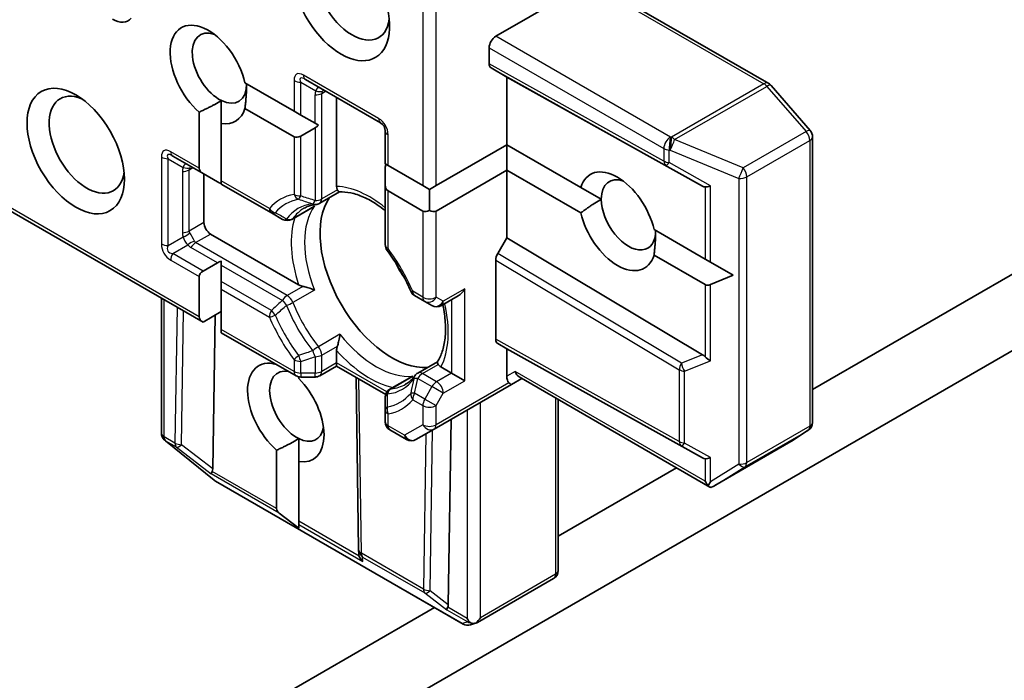
# Model space of a CAD drawing. Units: millimetres. Extents: x -1900 to 6557, y 36 to 1447.
# Drawn here: x -597 to -557, y 843 to 869 of the extents above; entities that cross this region are included whole.
import ezdxf

# ---------------------------------------------------------------- set-up
doc = ezdxf.new("R2010")
doc.units = ezdxf.units.MM
doc.header["$LTSCALE"] = 4.5
doc.layers.add('Visible (ISO)', color=7, linetype='Continuous', lineweight=35)
doc.layers.add('Visible Narrow (ISO)', color=7, linetype='Continuous', lineweight=25)

msp = doc.modelspace()

# ---------------------------------------------------------------- linework, layer by layer
at = {"layer": 'Visible (ISO)'}
for p, q in [((-573.7634, 870.4493), (-577.4859, 868.3001)), ((-566.5776, 866.4157), (-572.5585, 869.8687)), ((-577.7511, 867.2022), (-577.7511, 867.8408)), ((-577.044, 866.6671), (-577.6734, 867.0305)), ((-587.513, 866.4346), (-585.5507, 865.3017)), ((-585.098, 866.5713), (-582.0928, 864.8362)), ((-569.2188, 862.3054), (-577.044, 866.6671)), ((-577.044, 863.9625), (-577.044, 866.6671)), ((-564.9164, 864.5291), (-566.4816, 866.3364)), ((-588.4585, 864.8094), (-588.4585, 865.7287)), ((-583.8499, 862.2964), (-583.8499, 865.8506)), ((-589.3424, 863.0248), (-589.3424, 865.2667)), ((-585.5507, 864.2811), (-587.513, 865.414)), ((-585.5507, 865.3017), (-585.2855, 865.1486)), ((-585.2855, 865.1486), (-584.7123, 864.8176)), ((-588.4585, 864.8094), (-588.4585, 862.5145)), ((-584.7123, 864.8176), (-584.5808, 864.7417)), ((-585.2855, 864.3073), (-584.7123, 864.6383)), ((-581.9053, 864.5114), (-581.9053, 863.197)), ((-564.8249, 852.8563), (-564.8249, 864.2836)), ((-579.8724, 862.3295), (-577.044, 863.9625)), ((-577.044, 863.9625), (-574.0879, 862.2558)), ((-577.044, 862.9419), (-577.044, 863.9625)), ((-590.4013, 863.5094), (-589.187, 862.8083)), ((-581.9053, 863.197), (-581.7955, 863.1336)), ((-589.187, 862.8083), (-588.6138, 862.4774)), ((-589.1532, 860.8496), (-589.1532, 862.7888)), ((-581.9053, 862.3558), (-581.9053, 863.0177)), ((-581.7955, 863.1336), (-580.4027, 862.3295)), ((-577.044, 862.9419), (-579.8724, 861.3089)), ((-574.0879, 861.2352), (-577.044, 862.9419)), ((-577.044, 860.2372), (-577.044, 862.9419)), ((-588.4585, 862.5145), (-588.4585, 862.3877)), ((-588.4585, 862.3877), (-586.4592, 861.2334)), ((-583.7362, 862.0742), (-584.5248, 861.6189)), ((-581.9053, 862.3558), (-581.9053, 859.9595)), ((-580.4027, 861.3089), (-581.7955, 862.113)), ((-580.4027, 862.3295), (-580.1375, 862.1764)), ((-580.1375, 862.1764), (-579.8724, 862.3295)), ((-580.1375, 861.3351), (-580.1375, 862.1764)), ((-573.2693, 861.7832), (-574.0879, 862.2558)), ((-597.8152, 861.8455), (-589.187, 856.864)), ((-586.4592, 861.2334), (-586.0133, 860.976)), ((-585.6383, 860.976), (-584.8453, 861.4338)), ((-571.1611, 860.566), (-569.1185, 859.3867)), ((-553.525, 860.7009), (-564.8249, 854.1769)), ((-585.368, 858.358), (-588.888, 860.3903)), ((-577.4082, 859.6063), (-577.044, 860.2372)), ((-569.2188, 855.5632), (-577.044, 860.2372)), ((-588.4585, 859.2983), (-588.4585, 859.1465)), ((-577.4859, 856.1795), (-577.4859, 859.3449)), ((-569.1185, 858.3661), (-571.1611, 859.5454)), ((-569.1185, 859.3867), (-568.9063, 859.2642)), ((-567.9989, 858.7403), (-568.9063, 859.2642)), ((-589.187, 858.9052), (-588.6138, 859.2362)), ((-588.4585, 859.1465), (-588.4585, 858.4846)), ((-589.3424, 857.0805), (-589.3424, 858.6887)), ((-588.4585, 858.4846), (-588.4585, 858.1784)), ((-567.9989, 858.7403), (-568.9063, 858.3661)), ((-588.4585, 858.1784), (-588.4585, 856.5702)), ((-590.854, 852.4295), (-590.854, 857.8264)), ((-580.7317, 857.9266), (-580.325, 857.6919)), ((-580.325, 857.6919), (-580.0384, 857.5264)), ((-579.6634, 857.5264), (-578.9885, 857.9161)), ((-589.187, 856.864), (-588.4585, 857.2846)), ((-588.8022, 850.9989), (-588.7095, 857.1396)), ((-588.4585, 856.5702), (-588.4585, 856.4433)), ((-588.4585, 856.4433), (-585.473, 854.7197)), ((-596.2242, 832.9867), (-556.2727, 856.0527)), ((-583.8499, 855.2362), (-583.8499, 855.7286)), ((-577.044, 855.7975), (-577.4082, 856.0078)), ((-577.044, 854.6996), (-577.044, 855.7975)), ((-577.044, 855.7975), (-569.2188, 851.4358)), ((-583.8499, 855.1094), (-584.5248, 854.7197)), ((-583.8499, 855.2362), (-583.8499, 855.1094)), ((-581.8871, 853.9762), (-583.8499, 855.1094)), ((-579.8157, 855.2837), (-580.6043, 854.8284)), ((-579.2537, 854.8279), (-579.6801, 855.0741)), ((-585.3649, 854.6779), (-585.3649, 854.6077)), ((-585.2855, 854.6694), (-584.7123, 854.6694)), ((-582.9717, 847.7711), (-583.0739, 854.6614)), ((-581.7178, 854.1855), (-580.9248, 854.6433)), ((-579.2537, 854.8279), (-578.7233, 854.5217)), ((-576.8565, 854.3748), (-576.4467, 854.6114)), ((-568.9266, 850.2697), (-576.5565, 854.6748)), ((-579.95, 852.5888), (-576.8565, 854.3748)), ((-581.9053, 853.8607), (-581.9053, 853.3459)), ((-574.9896, 853.7702), (-574.9896, 846.9318)), ((-581.9053, 853.3459), (-581.9053, 852.8764)), ((-579.3889, 845.5641), (-579.277, 852.9774)), ((-581.7178, 852.5516), (-581.0536, 852.1681)), ((-580.6786, 852.1681), (-579.95, 852.5888)), ((-590.739, 852.1593), (-590.7197, 852.1406)), ((-585.3649, 851.2862), (-585.3649, 852.2055)), ((-565.668, 852.0979), (-564.9933, 852.5434)), ((-588.7389, 850.5378), (-590.6954, 852.1192)), ((-568.7273, 850.3308), (-565.6872, 852.086)), ((-586.2488, 849.4088), (-586.2488, 851.7434)), ((-585.3649, 851.2862), (-585.3649, 848.8985)), ((-570.2595, 851.0393), (-574.9896, 848.3083)), ((-578.7944, 844.7911), (-588.6906, 850.5047)), ((-585.3649, 848.6263), (-586.1427, 849.2251)), ((-585.3649, 848.8985), (-585.3649, 848.776)), ((-585.3649, 848.6263), (-585.3649, 848.776)), ((-582.9626, 847.6075), (-582.9711, 847.755)), ((-575.1771, 846.607), (-578.2172, 844.8518)), ((-579.938, 845.4514), (-601.2547, 833.1441)), ((-578.259, 844.8333), (-578.4927, 844.7586))]:
    msp.add_line(p, q, dxfattribs=at)
for centre, start, end in [((-566.7651, 866.0909), 40.89339, 60), ((-582.2803, 864.5114), 0, 60), ((-565.1999, 864.2836), 0, 40.89339), ((-584.7123, 861.9437), 275.81979, 300), ((-585.8258, 861.3008), 240, 300), ((-581.5303, 859.9595), 180, 216.84747), ((-580.5442, 858.2514), 203.15252, 240), ((-579.8509, 857.8511), 240, 300), ((-585.2855, 855.0444), 240, 270), ((-584.7123, 855.0444), 270, 300), ((-580.4168, 854.5036), 120, 144.18021), ((-581.5303, 853.8607), 120, 180.00001), ((-581.5303, 852.8764), 180, 240), ((-565.1999, 852.8563), 303.43562, 0), ((-590.479, 852.4295), 180, 226.10211), ((-580.8661, 852.4929), 240, 300), ((-590.4596, 852.4109), 226.10211, 231.05172), ((-565.8747, 852.4108), 300, 303.43562), ((-588.5031, 850.8294), 231.05172, 240), ((-582.5968, 847.7766), 180.84996, 183.31121), ((-575.3646, 846.9318), 300, 0), ((-578.6069, 845.1158), 240, 287.72814)]:
    msp.add_arc(centre, 0.375, start, end, dxfattribs=at)
for centre, major_axis, ratio, start_param, end_param in [((-584.557, 859.1145), (-9.375, 16.238), 0.5773503, 0.1529658, 0.7853982), ((-583.6731, 869.8311), (1.375, -2.3816), 0.5773503, 3.6147912, 7.9104954), ((-583.2311, 870.0862), (1.0625, -1.8403), 0.5773503, 3.8234317, 6.9305928), ((-592.8112, 870.0039), (0.625, -1.0825), 0.5773503, 5.4977871, 6.497504), ((-588.9764, 866.7692), (-1.0809, 1.8722), 0.5773503, 4.2202783, 8.3976207), ((-588.5344, 867.0244), (-0.7684, 1.331), 0.5773503, 5.6847778, 8.7093341), ((-577.4859, 867.9939), (0.1875, 0.3248), 0.5773503, 0.7853982, 2.3561945), ((-577.4859, 867.3553), (-0.1875, -0.3248), 0.5773503, 5.4976379, 6.2831107), ((-588.5344, 867.0244), (0.7684, -1.331), 0.5773503, 5.5677415, 7.0685835), ((-593.8377, 863.9625), (1.0625, -1.8403), 0.5773503, 2.4941852, 6.9305928), ((-588.9764, 866.7692), (1.0809, -1.8722), 0.5773503, 5.8434186, 6.775296), ((-584.7123, 865.0713), (-0.2652, -0.4593), 0.5773503, 0.7853982, 1.1437177), ((-585.2855, 864.7403), (-0.2652, -0.4593), 0.5773503, 0, 0.7853982), ((-581.5303, 863.2342), (-0.2652, -0.4593), 0.5773503, 5.1394676, 5.4977871), ((-588.812, 863.0248), (-0.5303, 0), 0.5773503, 0, 0.7853982), ((-572.6245, 860.9006), (-1.0809, 1.8722), 0.5773503, 4.2202783, 6.775296), ((-588.2388, 862.6939), (-0.5303, 0), 0.5773503, 0.7853982, 1.1437177), ((-572.1826, 861.1558), (-0.7684, 1.331), 0.5773503, 5.6847778, 7.0685835), ((-581.5303, 862.5723), (-0.2652, -0.4593), 0.5773503, 5.4977871, 6.2831853), ((-569.472, 862.8796), (0.4034, -0.5963), 0.3026251, 5.7431201, 6.0602861), ((-568.8533, 862.5294), (-0.3651, -0.2129), 0.4024987, 0.5548759, 1.1983771), ((-581.6401, 858.7573), (-2.0313, 3.5182), 0.5773503, 0.265163, 2.8764297), ((-572.1826, 861.1558), (0.7684, -1.331), 0.5773503, 3.9269908, 7.0685835), ((-580.1375, 861.7682), (-0.2652, -0.4593), 0.5773503, 0, 0.7853982), ((-580.1375, 861.7682), (0.2652, -0.4593), 0.5773503, 5.4977871, 6.2831853), ((-572.6245, 860.9006), (1.0809, -1.8722), 0.5773503, 4.2202783, 6.775296), ((-588.888, 860.6965), (0.1875, -0.3248), 0.5773503, 3.9269908, 5.4977871), ((-588.2388, 859.0197), (-0.5303, 0), 0.5773503, 5.1394676, 5.4977871), ((-580.2701, 859.5483), (-1.0625, 1.8403), 0.5773503, 1.40444, 1.7371527), ((-577.2207, 859.498), (0.1875, 0.3248), 0.5773503, 1.5705724, 2.3560452), ((-588.812, 858.6887), (-0.5303, 0), 0.5773503, 5.4977871, 6.2831853), ((-578.9885, 858.3491), (-0.2652, -0.4593), 0.5773503, 0.7853982, 1.5707963), ((-568.8533, 858.8254), (-0.2652, -0.4593), 0.5773503, 0, 0.6435011), ((-588.812, 857.0805), (-0.5303, 0), 0.5773503, 0, 0.7853982), ((-577.2207, 856.3326), (-0.1875, -0.3248), 0.5773503, 5.4976379, 6.2831107), ((-585.8828, 853.246), (-1.0809, 1.8722), 0.5773503, 5.7477827, 8.3976207), ((-569.472, 855.2814), (-0.4405, 0.0442), 0.8001954, 3.8652209, 4.1823869), ((-568.8533, 855.5295), (-0.356, 0.2408), 0.4900103, 1.1054507, 1.7489518), ((-585.4408, 853.5011), (-0.7684, 1.331), 0.5773503, 5.7946065, 8.7093341), ((-585.8828, 853.246), (1.0809, -1.8722), 0.5773503, 5.8434186, 8.2937484), ((-576.7788, 854.8527), (0.1219, 0.4549), 0.5176381, 2.0484546, 2.8338528), ((-576.4467, 855.0444), (0, -0.4001), 0.7174389, 5.1050881, 5.8904862), ((-577.044, 854.6996), (0.1875, -0.3248), 0.2391463, 5.4977871, 6.2831853), ((-585.4408, 853.5011), (0.7684, -1.331), 0.5773503, 5.5677415, 6.8815928), ((-569.472, 852.01), (0.4034, -0.5963), 0.3026251, 5.7431201, 6.0602861), ((-568.8533, 851.6598), (-0.3651, -0.2129), 0.4024987, 0.5548759, 1.1983771), ((-589.1729, 851.5053), (0.3147, -0.6475), 0.3026251, 0.2228992, 0.5400652), ((-588.6487, 851.1006), (0.2093, 0.3122), 0.1137262, 2.3638175, 3.0073186), ((-568.8533, 850.6604), (0.2652, -0.4593), 0.5773503, 4.712389, 5.1214592), ((-568.8533, 850.6933), (-0.3713, -0.6698), 0.0782185, 1.0542996, 1.2887308), ((-568.8998, 850.6642), (-0.6147, -0.3693), 0.5227383, 1.297431, 1.5721578), ((-585.7184, 849.4088), (-0.5303, 0), 0.5773503, 0, 0.6435011), ((-582.5927, 847.7062), (-0.182, -0.4036), 0.8001954, 5.2907241, 5.5595571), ((-582.5866, 847.6006), (-0.2085, 0.3382), 0.9268026, 1.3125137, 1.9560148), ((-579.7595, 846.0705), (0.3147, -0.6475), 0.3026251, 0.2228992, 0.5400652), ((-579.2353, 845.6658), (0.2093, 0.3122), 0.1137262, 2.3638175, 3.0073186), ((-578.3698, 845.1661), (0.2652, -0.4593), 0.5773503, 4.712389, 5.121459), ((-578.3983, 845.1825), (0.4668, -0.0502), 0.7530193, 4.3231182, 4.5575493), ((-578.3698, 845.1967), (-0.2652, -0.4593), 0.5773503, 1.0254777, 1.5707963), ((-578.3897, 845.1852), (0.1521, -0.3438), 0.7530193, 6.1238818, 6.3639614)]:
    msp.add_ellipse(centre, major_axis=major_axis, ratio=ratio, start_param=start_param, end_param=end_param, dxfattribs=at)
msp.add_ellipse((-594.2797, 863.7073), major_axis=(1.375, -2.3816), ratio=0.5773503, dxfattribs=at)
for points in [[(-587.4477, 866.3969), (-587.4477, 865.962), (-587.513, 865.414)], [(-588.4585, 865.7287), (-588.8316, 865.4977), (-589.3424, 865.2667)], [(-574.0879, 861.2352), (-573.646, 861.5657), (-573.2693, 861.7832)], [(-571.0959, 860.5284), (-571.0959, 860.0934), (-571.1611, 859.5454)], [(-585.3649, 852.2055), (-585.738, 851.9745), (-586.2488, 851.7434)]]:
    msp.add_open_spline(points, degree=2, dxfattribs=at)
for points, knots in [([(-583.8181, 862.1537), (-583.8219, 862.1605), (-583.8252, 862.1675), (-583.8417, 862.2069), (-583.8499, 862.2532), (-583.8499, 862.2964)], [0.125076059, 0.125076059, 0.125076059, 0.125076059, 0.127814785, 0.127814785, 0.140513066, 0.140513066, 0.140513066, 0.140513066]), ([(-583.7412, 862.0739), (-583.7465, 862.0737), (-583.7524, 862.0753), (-583.773, 862.0874), (-583.7891, 862.1058), (-583.8101, 862.1396), (-583.8141, 862.1464), (-583.8181, 862.1537)], [0.015501113, 0.015501113, 0.015501113, 0.015501113, 0.023175232, 0.023175232, 0.04048552, 0.04048552, 0.044385084, 0.044385084, 0.044385084, 0.044385084]), ([(-583.7412, 862.0739), (-583.6005, 862.0813), (-583.4473, 862.0689), (-583.1211, 861.9999), (-582.9482, 861.9432), (-582.5916, 861.7847), (-582.4079, 861.6829), (-582.1174, 861.4891), (-582.011, 861.4113), (-581.9053, 861.327)], [4.21329134, 4.21329134, 4.21329134, 4.21329134, 4.40555329, 4.40555329, 4.59781524, 4.59781524, 4.79007719, 4.79007719, 4.90068439, 4.90068439, 4.90068439, 4.90068439]), ([(-585.1526, 861.4204), (-585.1245, 861.4366), (-585.0958, 861.4515), (-585.0369, 861.479), (-585.0067, 861.4915), (-584.9447, 861.5141), (-584.9128, 861.5241), (-584.8476, 861.5418), (-584.8141, 861.5493), (-584.7455, 861.5619), (-584.7103, 861.5669), (-584.6743, 861.5706)], [3.92699082, 3.92699082, 3.92699082, 3.92699082, 3.9777205, 3.9777205, 4.02845019, 4.02845019, 4.07917987, 4.07917987, 4.12990956, 4.12990956, 4.18063924, 4.18063924, 4.18063924, 4.18063924]), ([(-584.8453, 861.4338), (-584.8081, 861.4553), (-584.772, 861.4805), (-584.737, 861.5097), (-584.7359, 861.5106), (-584.7348, 861.5115)], [0.1012443087, 0.1012443087, 0.1012443087, 0.1012443087, 0.109993893, 0.109993893, 0.1102699567, 0.1102699567, 0.1102699567, 0.1102699567]), ([(-580.889, 858.1039), (-580.9379, 858.2184), (-580.9899, 858.3324), (-581.0999, 858.5586), (-581.1578, 858.6709), (-581.279, 858.8928), (-581.3423, 859.0024), (-581.4738, 859.2183), (-581.5421, 859.3246), (-581.683, 859.5329), (-581.7558, 859.635), (-581.8304, 859.7346)], [0.58033164, 0.58033164, 0.58033164, 0.58033164, 0.66235825, 0.66235825, 0.74438486, 0.74438486, 0.82641147, 0.82641147, 0.90843808, 0.90843808, 0.99046469, 0.99046469, 0.99046469, 0.99046469]), ([(-585.1968, 858.2959), (-585.2083, 858.2982), (-585.2194, 858.3007), (-585.2782, 858.3157), (-585.3305, 858.3364), (-585.368, 858.358)], [0.125076059, 0.125076059, 0.125076059, 0.125076059, 0.127814785, 0.127814785, 0.140513066, 0.140513066, 0.140513066, 0.140513066]), ([(-584.7348, 858.1477), (-584.7359, 858.1482), (-584.737, 858.1487), (-584.8116, 858.1814), (-584.8949, 858.2122), (-585.0415, 858.2583), (-585.1028, 858.2751), (-585.1718, 858.2907), (-585.1844, 858.2934), (-585.1968, 858.2959)], [-0.000337696, -0.000337696, -0.000337696, -0.000337696, 0, 0, 0.023175232, 0.023175232, 0.04048552, 0.04048552, 0.044385084, 0.044385084, 0.044385084, 0.044385084]), ([(-579.6053, 857.56), (-579.6041, 857.5544), (-579.6029, 857.5487), (-579.5515, 857.3046), (-579.5191, 857.0721), (-579.4904, 856.6296), (-579.4941, 856.4197), (-579.5351, 856.0315), (-579.5725, 855.8535), (-579.6758, 855.5365), (-579.7417, 855.3976), (-579.8184, 855.2795)], [6.00870701, 6.00870701, 6.00870701, 6.00870701, 6.01323515, 6.01323515, 6.2054971, 6.2054971, 6.39775905, 6.39775905, 6.590021, 6.590021, 6.78228295, 6.78228295, 6.78228295, 6.78228295]), ([(-583.8181, 855.9079), (-583.8141, 855.9199), (-583.8101, 855.9321), (-583.7891, 855.9997), (-583.773, 856.0612), (-583.7397, 856.2112), (-583.7246, 856.2987), (-583.7157, 856.3797), (-583.7155, 856.3809), (-583.7154, 856.382)], [0.073709419, 0.073709419, 0.073709419, 0.073709419, 0.076897284, 0.076897284, 0.091048315, 0.091048315, 0.109993893, 0.109993893, 0.110269957, 0.110269957, 0.110269957, 0.110269957]), ([(-583.8499, 855.7286), (-583.8499, 855.7718), (-583.8417, 855.8275), (-583.8252, 855.886), (-583.8219, 855.8968), (-583.8181, 855.9079)], [0.046570546, 0.046570546, 0.046570546, 0.046570546, 0.059268827, 0.059268827, 0.062007553, 0.062007553, 0.062007553, 0.062007553]), ([(-579.7878, 855.1729), (-579.7921, 855.1801), (-579.796, 855.1869), (-579.8148, 855.222), (-579.8227, 855.2452), (-579.8228, 855.269), (-579.8213, 855.275), (-579.8184, 855.2795)], [0.073709419, 0.073709419, 0.073709419, 0.073709419, 0.076897284, 0.076897284, 0.091048315, 0.091048315, 0.097321849, 0.097321849, 0.097321849, 0.097321849]), ([(-579.6801, 855.0741), (-579.7175, 855.0957), (-579.7535, 855.126), (-579.7794, 855.1599), (-579.7838, 855.1663), (-579.7878, 855.1729)], [0.046570546, 0.046570546, 0.046570546, 0.046570546, 0.059268827, 0.059268827, 0.062007553, 0.062007553, 0.062007553, 0.062007553]), ([(-580.7209, 854.7231), (-580.742, 854.6937), (-580.764, 854.6657), (-580.8092, 854.6126), (-580.8325, 854.5874), (-580.8804, 854.5397), (-580.905, 854.5172), (-580.9556, 854.4748), (-580.9815, 854.4548), (-581.0347, 854.4175), (-581.062, 854.4001), (-581.0901, 854.384)], [0.53174974, 0.53174974, 0.53174974, 0.53174974, 0.58247942, 0.58247942, 0.63320911, 0.63320911, 0.68393879, 0.68393879, 0.73466848, 0.73466848, 0.78539816, 0.78539816, 0.78539816, 0.78539816]), ([(-580.8023, 854.7002), (-580.8036, 854.6997), (-580.8049, 854.6992), (-580.8477, 854.6834), (-580.8876, 854.6648), (-580.9248, 854.6433)], [-0.000337696, -0.000337696, -0.000337696, -0.000337696, 0, 0, 0.010702954, 0.010702954, 0.010702954, 0.010702954]), ([(-568.9911, 850.3373), (-568.9878, 850.3317), (-568.9843, 850.3265), (-568.9651, 850.2993), (-568.9437, 850.2791), (-568.9109, 850.261), (-568.8947, 850.256), (-568.8799, 850.2551)], [0.250886766, 0.250886766, 0.250886766, 0.250886766, 0.252877969, 0.252877969, 0.261958418, 0.261958418, 0.268388032, 0.268388032, 0.268388032, 0.268388032]), ([(-578.5076, 844.8429), (-578.5006, 844.8403), (-578.4935, 844.8379), (-578.4483, 844.8241), (-578.4079, 844.818), (-578.3421, 844.8175), (-578.3091, 844.8209), (-578.2806, 844.8276)], [0.381031219, 0.381031219, 0.381031219, 0.381031219, 0.382741903, 0.382741903, 0.391761654, 0.391761654, 0.398553638, 0.398553638, 0.398553638, 0.398553638])]:
    msp.add_open_spline(points, degree=3, knots=knots, dxfattribs=at)
at = {"layer": 'Visible Narrow (ISO)'}
for p, q in [((-579.8724, 862.3295), (-579.8724, 872.3316)), ((-580.4027, 871.8986), (-580.4027, 862.3295)), ((-572.746, 869.8502), (-566.7651, 866.3971)), ((-570.5032, 864.2687), (-577.4859, 868.3001)), ((-577.7511, 867.8408), (-570.7684, 863.8094)), ((-570.7684, 863.3101), (-577.7511, 867.2022)), ((-582.1705, 865.0079), (-585.1757, 866.7429)), ((-577.6734, 867.0305), (-570.6875, 863.1366)), ((-585.5507, 866.5264), (-585.5507, 865.3017)), ((-585.2855, 865.1486), (-585.2855, 866.463)), ((-585.2855, 866.463), (-584.6762, 866.1112)), ((-566.7651, 866.3971), (-570.4581, 864.265)), ((-584.7123, 864.8176), (-584.7123, 865.9527)), ((-584.4471, 866.0161), (-584.2918, 866.1058)), ((-584.4471, 861.7906), (-584.4471, 866.0161)), ((-570.3395, 864.1642), (-566.6465, 866.2963)), ((-566.6465, 866.2963), (-565.0813, 864.489)), ((-584.7123, 864.6383), (-584.7123, 861.7271)), ((-581.7955, 863.1336), (-581.7955, 864.3584)), ((-565.0813, 864.489), (-567.6004, 863.0346)), ((-585.5507, 864.2811), (-585.5507, 861.9744)), ((-585.2855, 861.911), (-585.2855, 864.3073)), ((-570.4581, 864.265), (-570.5032, 864.2687)), ((-567.6004, 863.0346), (-570.3395, 864.1642)), ((-567.4538, 862.6761), (-564.9348, 864.1305)), ((-564.9348, 864.1305), (-564.9348, 852.7032)), ((-589.3424, 863.0248), (-590.479, 863.6811)), ((-570.7684, 863.8094), (-570.7684, 863.3101)), ((-570.5562, 863.7482), (-570.5111, 863.7444)), ((-570.5562, 863.2489), (-570.5562, 863.7482)), ((-570.5111, 863.7444), (-567.772, 862.6149)), ((-590.854, 863.4646), (-590.854, 859.9945)), ((-590.5888, 859.931), (-590.5888, 863.4011)), ((-590.5888, 863.4011), (-589.9795, 863.0493)), ((-568.9063, 862.3151), (-570.5562, 863.2489)), ((-590.0156, 862.8908), (-590.0156, 860.4413)), ((-589.7504, 862.9543), (-589.5951, 863.0439)), ((-589.7504, 860.5048), (-589.7504, 862.9543)), ((-570.6875, 863.1366), (-569.2188, 862.3054)), ((-586.5368, 861.4051), (-588.4585, 862.5145)), ((-567.772, 862.6149), (-567.772, 851.1876)), ((-567.4538, 851.2488), (-567.4538, 862.6761)), ((-583.8181, 862.1537), (-584.4471, 861.7906)), ((-581.7955, 859.8064), (-581.7955, 862.113)), ((-569.1185, 862.2711), (-569.1185, 859.3867)), ((-568.9063, 859.2642), (-568.9063, 862.3151)), ((-589.3424, 857.0805), (-597.8152, 861.9723)), ((-585.5973, 861.0136), (-584.7348, 861.5115)), ((-580.4027, 861.3089), (-580.4027, 857.8635)), ((-579.8724, 857.8635), (-579.8724, 861.3089)), ((-589.1532, 860.8496), (-589.7504, 860.5048)), ((-590.5888, 859.931), (-589.9795, 860.2829)), ((-589.4853, 860.0455), (-588.888, 860.3903)), ((-585.8258, 857.9327), (-589.4853, 860.0455)), ((-590.4013, 859.6063), (-589.792, 859.9581)), ((-588.6138, 859.2362), (-589.6728, 859.8475)), ((-590.479, 859.3449), (-589.3424, 858.6887)), ((-589.187, 858.9052), (-590.4013, 859.6063)), ((-577.4859, 859.3449), (-570.1497, 854.963)), ((-570.0687, 855.2224), (-577.4082, 859.6063)), ((-588.4585, 859.1465), (-586.0133, 857.7348)), ((-586.4592, 857.3303), (-588.4585, 858.4846)), ((-588.4585, 858.1784), (-586.5368, 857.0689)), ((-585.1968, 858.2959), (-585.8258, 857.9327)), ((-584.7348, 858.1477), (-585.5973, 857.6498)), ((-580.4027, 857.8635), (-580.8093, 858.0983)), ((-578.7233, 858.196), (-579.5858, 857.6981)), ((-578.7233, 854.5217), (-578.7233, 858.196)), ((-569.1185, 858.3661), (-569.1185, 855.4817)), ((-568.9063, 855.3152), (-568.9063, 858.3661)), ((-590.7441, 852.2764), (-590.7441, 857.763)), ((-579.5858, 857.6981), (-579.8724, 857.8635)), ((-579.2537, 857.763), (-579.2537, 854.8279)), ((-590.2296, 857.4659), (-590.3118, 852.0267)), ((-590.0466, 851.9596), (-589.9658, 857.3136)), ((-585.5507, 854.8913), (-588.4585, 856.5702)), ((-583.7154, 856.382), (-584.5778, 855.8841)), ((-570.1497, 852.0903), (-577.4859, 856.1795)), ((-584.4471, 855.5447), (-583.8181, 855.9079)), ((-577.4082, 856.0078), (-570.0687, 851.9168)), ((-585.5507, 855.3609), (-585.5507, 854.8913)), ((-584.7123, 855.4813), (-584.7123, 854.8279)), ((-584.4471, 854.8913), (-584.4471, 855.5447)), ((-569.2188, 855.5632), (-570.0687, 855.2224)), ((-569.9375, 854.9017), (-568.9063, 855.3152)), ((-585.2855, 854.8279), (-585.2855, 855.2974)), ((-583.8499, 855.2362), (-584.4471, 854.8913)), ((-581.8382, 854.0748), (-583.8499, 855.2362)), ((-580.4168, 854.8098), (-579.7878, 855.1729)), ((-570.1497, 854.963), (-570.1497, 852.0903)), ((-585.2855, 854.8279), (-585.2855, 854.6694)), ((-584.7123, 854.8279), (-585.2855, 854.8279)), ((-584.7123, 854.6694), (-584.7123, 854.8279)), ((-582.8619, 847.6235), (-582.9654, 854.5987)), ((-581.6648, 854.2022), (-580.8023, 854.7002)), ((-580.6043, 854.6119), (-580.0384, 854.2852)), ((-579.8509, 854.4831), (-580.4168, 854.8098)), ((-579.2537, 854.8279), (-579.8509, 854.4831)), ((-579.5858, 854.0238), (-578.7233, 854.5217)), ((-576.7118, 854.8913), (-577.044, 854.6996)), ((-569.1185, 850.5073), (-576.7118, 854.8913)), ((-569.9375, 852.0291), (-569.9375, 854.9017)), ((-580.0384, 854.2852), (-580.325, 853.7887)), ((-579.5858, 854.0238), (-580.0384, 854.2852)), ((-576.9663, 854.4383), (-579.8724, 852.7604)), ((-580.8093, 853.7622), (-580.4027, 853.5274)), ((-580.325, 853.7887), (-580.7317, 854.0235)), ((-580.325, 853.7887), (-579.8724, 853.5274)), ((-579.8724, 853.5274), (-579.5858, 854.0238)), ((-575.0994, 853.8336), (-575.0994, 846.7787)), ((-580.4027, 853.5274), (-580.4027, 852.7604)), ((-579.8724, 852.7604), (-579.8724, 853.5274)), ((-578.6349, 853.348), (-578.6349, 845.013)), ((-578.1046, 845.0436), (-578.1046, 853.6542)), ((-581.7955, 852.7233), (-581.7955, 853.1928)), ((-581.1313, 852.3398), (-581.7955, 852.7233)), ((-580.4027, 852.7604), (-581.1313, 852.3398)), ((-580.109, 846.1201), (-580.0119, 852.553)), ((-564.9348, 852.7032), (-567.4538, 851.2488)), ((-590.3118, 852.0267), (-590.7441, 852.2764)), ((-580.2804, 852.398), (-580.3742, 846.1872)), ((-567.5251, 851.0811), (-565.006, 852.5355)), ((-565.006, 852.5355), (-565.6808, 852.09)), ((-590.6911, 852.1233), (-590.2587, 851.8736)), ((-590.6718, 852.1047), (-590.6911, 852.1233)), ((-588.7153, 850.5233), (-590.6718, 852.1047)), ((-590.2587, 851.8736), (-588.8608, 850.7944)), ((-588.8022, 850.9989), (-590.0466, 851.9596)), ((-570.0687, 851.9168), (-569.2188, 851.4358)), ((-568.9063, 851.4455), (-569.9375, 852.0291)), ((-565.6808, 852.09), (-568.7059, 850.3434)), ((-569.1185, 851.4015), (-569.1185, 850.5073)), ((-568.9063, 850.479), (-568.9063, 851.4455)), ((-567.772, 851.1876), (-568.9063, 850.479)), ((-568.7059, 850.3434), (-567.5251, 851.0811)), ((-586.1427, 849.2251), (-588.8608, 850.7944)), ((-586.2488, 849.4088), (-588.8227, 850.8949)), ((-578.819, 844.8096), (-588.7153, 850.5233)), ((-582.9429, 847.5002), (-585.3649, 848.8985)), ((-585.3649, 848.776), (-582.7987, 847.2944)), ((-580.3742, 846.1872), (-582.8619, 847.6235)), ((-582.8089, 847.4704), (-580.3211, 846.0341)), ((-582.7987, 847.2944), (-582.8089, 847.4704)), ((-575.0994, 846.7787), (-578.1046, 845.0436)), ((-580.3211, 846.0341), (-579.4474, 845.3596)), ((-579.3889, 845.5641), (-580.109, 846.1201)), ((-579.4474, 845.3596), (-578.6104, 844.8763)), ((-578.6349, 845.013), (-579.4093, 845.46)), ((-578.6104, 844.8763), (-578.819, 844.8096))]:
    msp.add_line(p, q, dxfattribs=at)
for centre, start, end in [((-582.5455, 864.3584), 0, 60), ((-590.104, 859.9945), 180, 240)]:
    msp.add_arc(centre, 0.75, start, end, dxfattribs=at)
for centre, major_axis, ratio, start_param, end_param in [((-587.6506, 857.3285), (-10.8497, 18.7922), 0.5773503, 5.4977871, 7.0685835), ((-587.6506, 857.3285), (-9.5625, 16.5627), 0.5773503, 5.4977871, 7.0685835), ((-584.8007, 865.6604), (-0.6495, 1.125), 0.3333333, 5.7595865, 6.8067841), ((-584.9105, 866.896), (-0.1875, -0.3248), 0.5773503, 5.4977871, 6.2831853), ((-585.2855, 866.6795), (0.375, 0), 0.5773503, 3.9269908, 4.712389), ((-584.5355, 865.8135), (-0.7655, 0.8067), 0.1894955, 5.7141319, 6.7613294), ((-566.7651, 866.0909), (0.1875, 0.3248), 0.5773503, 0, 0.7853982), ((-566.7651, 866.0909), (0.1875, -0.3248), 0.5773503, 1.8925469, 2.3561945), ((-566.7651, 866.0909), (0.2835, 0.2455), 0.2581989, 0, 0.930274), ((-583.6516, 865.9527), (-1.0607, 0), 0.5773503, 6.0213859, 6.2831853), ((-584.7123, 866.1692), (0.375, 0), 0.5773503, 4.712389, 5.4977871), ((-584.4016, 865.7362), (-0.1972, 0.5011), 0.3983362, 5.8191769, 6.8663745), ((-584.6762, 866.3277), (0.3402, -0.1579), 0.5398878, 4.9578973, 5.7768142), ((-583.6516, 866.1692), (-0.7928, -0.1778), 0.3689725, 5.9388116, 6.200611), ((-584.4016, 865.7362), (0.1397, 0.4933), 0.3088144, 0.6416595, 0.831197), ((-581.9053, 865.161), (-0.1875, -0.3248), 0.5773503, 5.4977871, 6.2831853), ((-581.5303, 864.5114), (-0.375, 0), 0.5773503, 0, 0.7853982), ((-565.1999, 864.2836), (0.2835, 0.2455), 0.2581989, 0, 0.930274), ((-565.1999, 864.2836), (0.1875, -0.3248), 0.5773503, 0.7853982, 1.8925469), ((-570.5032, 863.9625), (-0.1875, -0.3248), 0.5773503, 3.9269908, 5.4977871), ((-570.5032, 863.9625), (-0.0308, -0.3737), 0.1154701, 3.7618421, 5.3326385), ((-570.4581, 863.9588), (0.0308, 0.3737), 0.1154701, 0.6202495, 2.1910458), ((-570.4581, 863.9588), (0.143, 0.3467), 0.1072113, 4.0908377, 5.389977), ((-570.4581, 863.9588), (-0.1875, 0.3248), 0.5773503, 5.0341395, 5.4977871), ((-565.1999, 864.2836), (0.375, 0), 0.5773503, 5.4977871, 6.2831853), ((-590.104, 862.5985), (-0.6495, 1.125), 0.3333333, 5.7595865, 6.8067841), ((-589.8388, 862.7516), (-0.7655, 0.8067), 0.1894955, 5.7141319, 6.7613294), ((-590.2138, 863.8342), (-0.1875, -0.3248), 0.5773503, 5.4977871, 6.2831853), ((-570.5032, 863.9625), (0.375, 0), 0.5773503, 3.9269908, 4.5704919), ((-590.5888, 863.6177), (0.375, 0), 0.5773503, 3.9269908, 4.712389), ((-589.7049, 862.6743), (-0.1972, 0.5011), 0.3983362, 5.8191769, 6.8663745), ((-570.5032, 863.4632), (-0.1826, -0.3276), 0.5872385, 5.4889981, 6.2744709), ((-570.5032, 863.4632), (-0.375, 0), 0.5773503, 0.7853982, 1.4288993), ((-570.5032, 863.4632), (-0.1847, -0.3264), 0.1923491, 0.0071878, 0.9678548), ((-588.9549, 862.8908), (-1.0607, 0), 0.5773503, 6.0213859, 6.2831853), ((-590.0156, 863.1073), (0.375, 0), 0.5773503, 4.712389, 5.4977871), ((-589.9795, 863.2658), (0.3402, -0.1579), 0.5398878, 4.9578973, 5.7768142), ((-588.9549, 863.1073), (-0.7928, -0.1778), 0.3689725, 5.9388116, 6.200611), ((-589.7049, 862.6743), (0.1397, 0.4933), 0.3088144, 0.6416595, 0.831197), ((-567.719, 862.8292), (-0.143, -0.3467), 0.1072113, 0.9492451, 2.2483843), ((-567.719, 862.8292), (-0.1875, 0.3248), 0.5773503, 3.9269908, 5.0341395), ((-567.719, 862.8292), (0.375, 0), 0.5773503, 4.5704919, 5.4977871), ((-582.524, 858.247), (-2.2188, 3.843), 0.5773503, 5.2993034, 5.9340278), ((-583.6731, 857.5836), (-2.4214, 4.194), 0.5773503, 6.0781188, 6.4882518), ((-583.5954, 857.6285), (-2.2888, 3.9644), 0.5773503, 6.0781188, 6.4882518), ((-585.2855, 862.1275), (0.375, 0), 0.5773503, 3.9269908, 4.712389), ((-585.2855, 862.1275), (-0.0663, 0.3691), 0.7993889, 1.851189, 2.6365872), ((-585.2855, 862.1275), (-0.1116, -0.358), 0.2059935, 0.3016037, 0.9870278), ((-584.7123, 861.9437), (-0.1176, -0.3561), 0.216458, 0.2731492, 0.9905438), ((-584.7123, 861.9437), (0.375, 0), 0.5773503, 4.712389, 5.4977871), ((-584.7123, 861.9437), (0.1875, -0.3248), 0.5773503, 0, 0.7853982), ((-586.2717, 861.5582), (-0.1875, -0.3248), 0.5773503, 5.4977871, 6.2831853), ((-586.2717, 861.5582), (0.2865, -0.242), 0.7993889, 4.4319963, 5.2173944), ((-586.2717, 861.5582), (-0.1875, -0.3248), 0.5567646, 0, 0.6854241), ((-583.3088, 857.7939), (-2.0862, 3.6133), 0.5773503, 6.0295369, 6.5368337), ((-583.1213, 857.9022), (-2.0313, 3.5182), 0.5773503, 0, 0.2536484), ((-582.2589, 858.4001), (-2.0313, 3.5182), 0.5773503, 0.2536484, 1.3171479), ((-584.7123, 861.9437), (0.038, -0.3731), 0.7903714, 5.8388018, 6.2831853), ((-585.8258, 861.3008), (-0.1875, -0.3248), 0.5404822, 0, 0.7173946), ((-585.8258, 861.3008), (0.3041, -0.2195), 0.7903714, 5.1567725, 5.9421706), ((-582.524, 858.247), (2.2188, -3.843), 0.5773503, 3.6291148, 4.3632315), ((-585.8258, 861.3008), (0.1875, -0.3248), 0.5773503, 0, 0.2536484), ((-590.0156, 860.6579), (0.375, 0), 0.5773503, 4.712389, 5.4977871), ((-588.9549, 860.4413), (-1.0607, 0), 0.5773503, 0, 0.2617994), ((-589.9795, 860.4994), (0.3402, 0.1579), 0.5398878, 4.4668807, 5.2857976), ((-588.9549, 860.6579), (-0.7928, -0.1778), 0.3689725, 6.200611, 6.4624104), ((-589.7049, 860.2248), (-0.1875, 0.3248), 0.2679492, 4.1887902, 5.2359878), ((-589.7049, 860.2248), (0.1875, -0.3248), 0.6427344, 4.1887902, 5.2359878), ((-589.6045, 859.8498), (0.3068, 0.2156), 0.5398878, 0.9973877, 1.8163046), ((-589.4853, 859.7393), (0.1875, 0.3248), 0.5773503, 0.7853982, 1.5707963), ((-588.9549, 860.6579), (-0.5504, -0.5977), 0.3689725, 6.1039603, 6.3657596), ((-590.5888, 860.1475), (0.375, 0), 0.5773503, 3.9269908, 4.712389), ((-589.8388, 860.1475), (-0.7578, -0.4375), 0.4285714, 5.7595865, 6.8067841), ((-589.1424, 860.7661), (-0.5303, -0.9186), 0.5773503, 6.0213859, 6.2831853), ((-581.5303, 859.9595), (-0.375, 0), 0.5773503, 0, 0.7853982), ((-581.5303, 859.9595), (-0.3001, -0.2249), 0.1662651, 5.6576889, 6.2831853), ((-583.6731, 857.5836), (-2.4214, 4.194), 0.5773503, 4.5073225, 4.9174555), ((-590.2138, 859.498), (0.1875, 0.3248), 0.5773503, 1.5707963, 2.3561945), ((-580.5442, 858.2514), (-0.3448, -0.1474), 0.1662651, 0, 0.6254964), ((-580.5442, 858.2514), (-0.1875, -0.3248), 0.5773503, 5.4977871, 6.2831853), ((-585.8258, 857.6265), (0.1875, 0.3248), 0.5773503, 0.7853982, 1.5707963), ((-585.8258, 857.6265), (0.2496, -0.2799), 0.216458, 4.1321364, 4.849531), ((-585.8258, 857.6265), (-0.1875, 0.3248), 0.5773503, 4.4587406, 5.4977871), ((-580.1375, 858.0166), (0.375, 0), 0.5773503, 3.9269908, 5.4977871), ((-580.1375, 858.0166), (-0.1875, -0.3248), 0.5773503, 5.4977871, 6.2831853), ((-580.1375, 858.0166), (-0.1875, -0.3248), 0.8164966, 0, 1.5707963), ((-579.8509, 857.8511), (-0.1875, -0.3248), 0.8164966, 0, 1.5707963), ((-579.8509, 857.8511), (0.1875, -0.3248), 0.5773503, 0, 0.7853982), ((-586.2717, 857.222), (0.1875, 0.3248), 0.5773503, 1.5707963, 2.3561945), ((-586.2717, 857.222), (-0.2542, 0.2757), 0.2059935, 0.9870278, 1.6724519), ((-585.8258, 857.6265), (0.3489, 0.1374), 0.2048895, 4.5578814, 5.3432796), ((-583.3088, 857.7939), (2.0862, -3.6133), 0.5773503, 4.4587406, 4.9660374), ((-583.1213, 857.9022), (-2.0313, 3.5182), 0.5773503, 1.3171479, 1.8244448), ((-582.524, 858.247), (2.2188, -3.843), 0.5773503, 0.3491575, 1.0894662), ((-586.2717, 857.222), (-0.3448, -0.1474), 0.1662651, 0.6254964, 1.4108946), ((-583.6731, 857.5836), (2.4214, -4.194), 0.5773503, 4.5073225, 4.9174555), ((-583.5954, 857.6285), (-2.2888, 3.9644), 0.5773503, 1.3657298, 1.7758628), ((-582.2589, 858.4001), (2.0313, -3.5182), 0.5773503, 4.9660374, 6.0295369), ((-584.7123, 855.6978), (0.2934, 0.2335), 0.2048894, 0.9399057, 1.725304), ((-584.7123, 855.6978), (0.1176, -0.3561), 0.216458, 4.5752469, 5.2926415), ((-584.7123, 855.6978), (-0.1875, 0.3248), 0.5773503, 3.9269908, 4.9660374), ((-582.524, 858.247), (2.2188, -3.843), 0.5773503, 5.0615465, 5.7956632), ((-585.2855, 855.514), (0.3001, 0.2249), 0.1662651, 1.7306982, 2.5160962), ((-585.2855, 855.514), (-0.375, 0), 0.5773503, 0.7853982, 1.5707963), ((-585.2855, 855.514), (-0.1116, 0.358), 0.2059935, 1.4691407, 2.1545648), ((-584.7123, 855.6978), (0.375, 0), 0.5773503, 4.712389, 5.4977871), ((-569.8845, 855.116), (-0.1923, -0.3219), 0.5672897, 4.7208049, 5.5062777), ((-569.8845, 855.116), (0.375, 0), 0.5773503, 3.9269908, 4.5704919), ((-569.8845, 855.116), (-0.1396, 0.3481), 0.3915833, 1.1083373, 2.0690043), ((-585.2855, 855.0444), (0.375, 0), 0.5773503, 3.9269908, 4.712389), ((-585.2855, 855.0444), (-0.1875, -0.3248), 0.5773503, 5.4977871, 6.2831853), ((-584.7123, 855.0444), (0.375, 0), 0.5773503, 4.712389, 5.4977871), ((-584.7123, 855.0444), (0.1875, -0.3248), 0.5773503, 0, 0.7853982), ((-583.3088, 857.7939), (2.0862, -3.6133), 0.5773503, 6.0295369, 6.5368337), ((-580.4168, 854.5036), (-0.3041, 0.2195), 0.7903714, 0, 0.4443835), ((-580.4168, 854.5036), (-0.3672, 0.0762), 0.216458, 5.2926415, 6.0100361), ((-580.4168, 854.5036), (-0.1875, 0.3248), 0.5773503, 5.4977871, 6.2831853), ((-580.4168, 854.5036), (0.1875, 0.3248), 0.5773503, 0.7853982, 1.5707963), ((-581.5303, 853.8607), (-0.038, 0.3731), 0.7903714, 0.3410147, 1.1264129), ((-581.5303, 853.8607), (-0.1875, 0.3248), 0.5773503, 6.0295369, 6.2831853), ((-583.1213, 857.9022), (2.0313, -3.5182), 0.5773503, 6.0295369, 6.2831853), ((-579.8509, 854.1769), (0.1875, 0.3248), 0.5773503, 0.7853982, 1.5707963), ((-579.8509, 854.1769), (-0.1875, 0.3248), 0.5773503, 3.9269908, 5.4977871), ((-581.5303, 853.8607), (-0.375, 0), 0.5404822, 5.5657907, 6.2831854), ((-583.5954, 857.6285), (2.2888, -3.9644), 0.5773503, 6.0781188, 6.4882518), ((-583.6731, 857.5836), (2.4214, -4.194), 0.5773503, 6.0781188, 6.4882518), ((-580.5442, 853.9152), (-0.2865, 0.242), 0.7993889, 0.5050057, 1.2904036), ((-580.5442, 853.9152), (-0.3659, 0.0823), 0.2059935, 5.2961575, 5.9815816), ((-580.5442, 853.9152), (-0.1875, -0.3248), 0.5773503, 4.712389, 5.4977871), ((-580.1375, 853.6805), (0.1875, 0.3248), 0.5773503, 1.5707963, 2.3561945), ((-581.5303, 853.3459), (-0.375, 0), 0.5567646, 5.5977612, 6.2831853), ((-581.5303, 853.3459), (-0.375, 0), 0.5773503, 0, 0.7853982), ((-581.5303, 853.3459), (0.0663, -0.3691), 0.7993889, 4.2073836, 4.9927817), ((-580.1375, 853.6805), (-0.375, 0), 0.5773503, 0.7853982, 2.3561945), ((-581.5303, 852.8764), (-0.375, 0), 0.5773503, 0, 0.7853982), ((-581.5303, 852.8764), (-0.1875, -0.3248), 0.5773503, 5.4977871, 6.2831853), ((-580.1375, 852.9135), (-0.375, 0), 0.5773503, 0.7853982, 2.3561945), ((-580.1375, 852.9135), (0.1875, -0.3248), 0.8164966, 4.712389, 6.2831853), ((-580.1375, 852.9135), (0.1875, -0.3248), 0.5773503, 0, 0.7853982), ((-565.1999, 852.8563), (0.1875, -0.3248), 0.5773503, 0.0346473, 0.7853982), ((-565.1999, 852.8563), (0.375, 0), 0.5773503, 5.4977871, 6.2831853), ((-590.479, 852.4295), (-0.375, 0), 0.5773503, 0, 0.7853982), ((-590.479, 852.4295), (-0.1875, -0.3248), 0.5773503, 5.4977871, 6.1412883), ((-590.479, 852.4295), (-0.26, -0.2702), 0.8082904, 0, 0.1973956), ((-580.8661, 852.4929), (-0.1875, -0.3248), 0.5773503, 5.4977871, 6.2831853), ((-580.8661, 852.4929), (0.1875, -0.3248), 0.8164966, 4.712389, 6.2831853), ((-565.1999, 852.8563), (0.2066, -0.3129), 0.8160066, 6.2342356, 6.2831853), ((-590.4596, 852.4109), (-0.26, -0.2702), 0.8082904, 0, 0.1973956), ((-590.4596, 852.4109), (-0.2357, -0.2916), 0.5360563, 0, 0.1372135), ((-590.0466, 852.1798), (-0.375, 0.0057), 0.5872385, 0.7941872, 1.57966), ((-590.0466, 852.1798), (-0.1875, -0.3248), 0.5773503, 5.4977871, 6.1412883), ((-590.0466, 852.1798), (-0.2292, -0.2968), 0.4053533, 0.126651, 1.0873181), ((-569.8845, 852.2434), (-0.375, 0), 0.5773503, 0.7853982, 1.4288993), ((-569.8845, 852.2434), (-0.1826, -0.3276), 0.5872385, 5.4889981, 6.2744709), ((-569.8845, 852.2434), (-0.1847, -0.3264), 0.1923491, 0.0071878, 0.9678548), ((-565.8747, 852.4108), (0.1875, -0.3248), 0.5773503, 0, 0.0346473), ((-565.8747, 852.4108), (0.2066, -0.3129), 0.8160066, 6.2342356, 6.2831853), ((-567.719, 851.4019), (-0.375, 0), 0.5773503, 1.4288993, 2.3561945), ((-567.719, 851.4019), (0.1987, -0.318), 0.4634701, 5.134623, 6.251261), ((-567.719, 851.4019), (0.1875, -0.3248), 0.5773503, 0.0346473, 0.7853982), ((-588.5031, 850.8294), (-0.2357, -0.2916), 0.5360563, 0, 0.1372135), ((-588.5031, 850.8294), (-0.1875, -0.3248), 0.5773503, 6.1412883, 6.2831853), ((-582.5968, 847.7766), (-0.375, -0.0056), 0.5672897, 0, 0.7769076), ((-582.5968, 847.7766), (-0.3744, -0.0217), 0.9892858, 0, 0.912334), ((-582.5968, 847.7766), (-0.1875, -0.3248), 0.5773503, 5.4977871, 6.1412883), ((-575.3646, 846.9318), (0.1875, -0.3248), 0.5773503, 0, 0.7853982), ((-575.3646, 846.9318), (0.375, 0), 0.5773503, 5.4977871, 6.2831853), ((-580.109, 846.3403), (-0.375, 0.0057), 0.5872385, 0.7941872, 1.57966), ((-580.109, 846.3403), (-0.1875, -0.3248), 0.5773503, 5.4977871, 6.1412883), ((-580.109, 846.3403), (-0.2292, -0.2968), 0.4053533, 0.126651, 1.0873181), ((-578.6069, 845.1158), (-0.1875, -0.3248), 0.5773503, 6.1412883, 6.2831853), ((-578.6069, 845.1158), (0.1142, -0.3572), 0.9894189, 5.3627467, 6.2831853)]:
    msp.add_ellipse(centre, major_axis=major_axis, ratio=ratio, start_param=start_param, end_param=end_param, dxfattribs=at)
for points, knots in [([(-585.3702, 861.7789), (-585.1981, 861.7241), (-585.0268, 861.6683), (-584.8563, 861.6112), (-584.8391, 861.6055), (-584.8219, 861.5997), (-584.8047, 861.5939)], [-0.11035009, -0.11035009, -0.11035009, -0.11035009, -0.065592982, -0.065592982, -0.065592982, -0.061079744, -0.061079744, -0.061079744, -0.061079744]), ([(-584.7123, 861.7271), (-584.7297, 861.7329), (-584.7472, 861.7386), (-584.7646, 861.7444), (-584.9376, 861.8012), (-585.1113, 861.8567), (-585.2855, 861.911)], [0.061079744, 0.061079744, 0.061079744, 0.061079744, 0.065592982, 0.065592982, 0.065592982, 0.11035009, 0.11035009, 0.11035009, 0.11035009]), ([(-585.8517, 860.9894), (-585.8642, 860.9964), (-585.8767, 861.0033), (-585.8892, 861.0103), (-586.0278, 861.0873), (-586.1655, 861.1641), (-586.3024, 861.2407)], [-0.190917009, -0.190917009, -0.190917009, -0.190917009, -0.186843633, -0.186843633, -0.186843633, -0.141646664, -0.141646664, -0.141646664, -0.141646664]), ([(-586.0133, 857.7348), (-586.027, 857.7226), (-586.0407, 857.7103), (-586.0544, 857.6981), (-586.1901, 857.5766), (-586.325, 857.454), (-586.4592, 857.3303)], [0.061079744, 0.061079744, 0.061079744, 0.061079744, 0.065592982, 0.065592982, 0.065592982, 0.11035009, 0.11035009, 0.11035009, 0.11035009]), ([(-586.3024, 857.142), (-586.1668, 857.2624), (-586.0305, 857.3815), (-585.8933, 857.4992), (-585.8794, 857.5111), (-585.8656, 857.5229), (-585.8517, 857.5347)], [-0.11035009, -0.11035009, -0.11035009, -0.11035009, -0.065592982, -0.065592982, -0.065592982, -0.061079744, -0.061079744, -0.061079744, -0.061079744]), ([(-584.8047, 855.7213), (-584.887, 855.6922), (-584.9694, 855.6634), (-585.052, 855.635), (-585.1578, 855.5986), (-585.2639, 855.5628), (-585.3702, 855.5274)], [0.059584023, 0.059584023, 0.059584023, 0.059584023, 0.081192522, 0.081192522, 0.081192522, 0.108854407, 0.108854407, 0.108854407, 0.108854407]), ([(-585.2855, 855.2974), (-585.1778, 855.331), (-585.0704, 855.365), (-584.9631, 855.3996), (-584.8794, 855.4265), (-584.7958, 855.4538), (-584.7123, 855.4813)], [-0.108854403, -0.108854403, -0.108854403, -0.108854403, -0.081192522, -0.081192522, -0.081192522, -0.059584021, -0.059584021, -0.059584021, -0.059584021]), ([(-580.7659, 854.5984), (-580.7741, 854.5575), (-580.7825, 854.5166), (-580.7909, 854.4757), (-580.8223, 854.3226), (-580.8549, 854.1694), (-580.8885, 854.0162)], [-0.195446049, -0.195446049, -0.195446049, -0.195446049, -0.185051705, -0.185051705, -0.185051705, -0.146175692, -0.146175692, -0.146175692, -0.146175692]), ([(-580.7317, 854.0235), (-580.6969, 854.1781), (-580.663, 854.3329), (-580.6303, 854.4877), (-580.6215, 854.5291), (-580.6129, 854.5705), (-580.6043, 854.6119)], [0.146175699, 0.146175699, 0.146175699, 0.146175699, 0.185051705, 0.185051705, 0.185051705, 0.19544605, 0.19544605, 0.19544605, 0.19544605]), ([(-581.8206, 853.478), (-581.8193, 853.5762), (-581.8178, 853.6746), (-581.8163, 853.7734), (-581.8152, 853.8467), (-581.8141, 853.9202), (-581.8129, 853.994)], [0.141644274, 0.141644274, 0.141644274, 0.141644274, 0.169924019, 0.169924019, 0.169924019, 0.19091466, 0.19091466, 0.19091466, 0.19091466])]:
    msp.add_open_spline(points, degree=3, knots=knots, dxfattribs=at)

doc.saveas('drawing.dxf')
